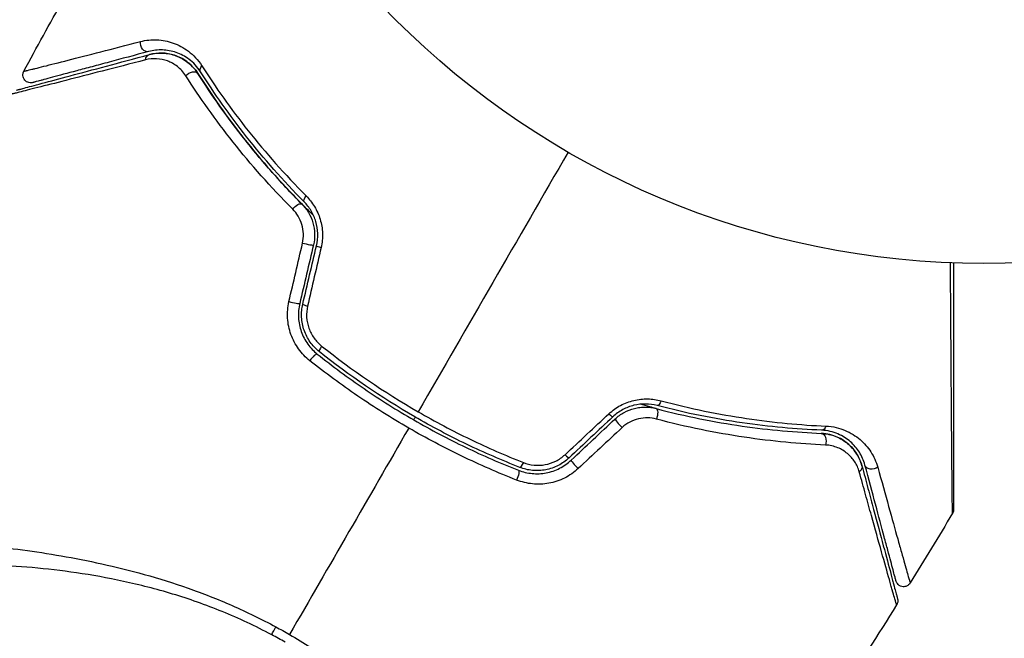
# Model space of a CAD drawing. Units: millimetres. Extents: x -3290 to 5712, y -5347 to 4543.
# Drawn here: x 3185 to 3247, y -77 to -37 of the extents above; entities that cross this region are included whole.
import ezdxf

# ---------------------------------------------------------------- set-up
doc = ezdxf.new("R2010")
doc.units = ezdxf.units.MM
doc.header["$LTSCALE"] = 20
doc.linetypes.add('HIDDEN', pattern=[9.525, 6.35, -3.175])
for name, color, linetype in [('2d', 230, 'Continuous'), ('EN16630-TrainingSpace', 20, 'HIDDEN'), ('EN16630-TrainingSpace_Hatch', 20, 'Continuous')]:
    doc.layers.add(name, color=color, linetype=linetype)

msp = doc.modelspace()

# ---------------------------------------------------------------- hatches: boundary and pattern name
at = {"layer": 'EN16630-TrainingSpace_Hatch'}
h = msp.add_hatch(dxfattribs=at)
h.set_pattern_fill('ANSI31', color=256, scale=100)
h.paths.add_polyline_path([(3068.823, 1287.608, 0.240315), (2252.739, 1293.631, 0.091763), (2075.993, 1337.02), (145.693, 1448.558, 0.185663), (-196.212, 1339.253, 0.206233), (-904.923, 1287.652, 1.224476), (-1365.6, -1381.579), (-1365.6, -2297.15, 0.414214), (-1115.6, -2547.15), (-715.269, -2547.15, 1.49599), (999.941, -3235.15), (1164.059, -3235.15, 1.026273), (3163.159, -3205), (3746, -3205, 0.414214), (4246, -2705, 0.414214), (3746, -2205), (3572.342, -2205, 0.146061), (3654.15, -1930.928), (3654.15, -1379.736, 1.169697)])
h.paths.add_polyline_path([(283.6, -266.322), (1755.85, -351.393), (1755.85, -1930.928, 0.128098), (1819.384, -2174.85), (283.6, -2174.85)], flags=16)
h.paths.add_polyline_path([(500, 2023.41, 1), (-500, 2023.41, 1)])
h.paths.add_polyline_path([(2664, 2023.41, 1), (1664, 2023.41, 1)])

# ---------------------------------------------------------------- linework, layer by layer
at = {"layer": '2d'}
msp.add_circle((3246, 0), 53, dxfattribs=at)
at = {"layer": '2d', "extrusion": (0, 0, -1)}
for centre, major_axis, ratio, start_param, end_param in [((3192.634, -39.004), (-0.129, 0.483), 0.77624, 3.141593, 5.23741), ((3192.945, -40.163), (-0.129, 0.483), 0.750634, -1.073065, 0), ((3195.483, -41.153), (0.422, 0.268), 0.647067, 4.231046, 6.283185), ((3196.496, -40.511), (0.422, 0.268), 0.626901, 3.141593, 4.239655), ((3203.032, -48.716), (0.355, 0.352), 0.365048, 3.141593, 4.422425), ((3202.179, -49.56), (0.355, 0.352), 0.37544, 4.416933, 6.283185), ((3225.295, -61.57), (0.127, 0.484), 0.365048, 1.86076, 3.141593), ((3224.99, -62.73), (0.127, 0.484), 0.37544, 0, 1.866252), ((3235.668, -63.127), (0.021, 0.5), 0.626901, 2.04353, 3.141593), ((3235.619, -64.326), (0.021, 0.5), 0.647067, 0, 2.05214), ((3216.599, -65.529), (0.182, 0.466), 0.213783, 1.822719, 3.141593), ((3238.905, -65.718), (0.483, 0.129), 0.77624, 1.045775, 3.141593), ((3216.162, -66.646), (0.182, 0.466), 0.219733, 0, 1.827195), ((3237.746, -66.028), (0.483, 0.129), 0.750634, 0, 1.073065), ((3201.37, -75.489), (1.414, 2.646), 0.044447, 4.227565, 4.433381)]:
    msp.add_ellipse(centre, major_axis=major_axis, ratio=ratio, start_param=start_param, end_param=end_param, dxfattribs=at)
at = {"layer": '2d'}
for centre, major_axis, ratio, start_param, end_param in [((3202.784, -51.705), (-0.487, 0.114), 0.084811, 1.143201, 3.141593), ((3203.952, -51.979), (-0.487, 0.114), 0.095637, 0, 1.180471), ((3201.909, -55.426), (-0.487, 0.114), 0.107057, 1.173425, 3.141593), ((3203.077, -55.701), (-0.487, 0.114), 0.117624, 0, 1.210531), ((3203.951, -58.226), (0.312, 0.391), 0.213783, 1.822719, 3.141593), ((3203.202, -59.164), (0.312, 0.391), 0.219733, 0, 1.827195), ((3222.009, -62.405), (-0.342, 0.364), 0.095637, 1.961122, 3.141593), ((3222.831, -63.279), (-0.342, 0.364), 0.084811, 0, 1.998392), ((3219.223, -65.023), (-0.342, 0.364), 0.117624, 1.931062, 3.141593), ((3220.045, -65.897), (-0.342, 0.364), 0.107057, 0, 1.968168)]:
    msp.add_ellipse(centre, major_axis=major_axis, ratio=ratio, start_param=start_param, end_param=end_param, dxfattribs=at)
for points in [[(3184.81, -40.745), (3185.632, -39.219), (3186.468, -37.7), (3187.317, -36.189)], [(3219.5, -45.899), (3216.295, -51.451), (3213.108, -56.971), (3209.944, -62.45)], [(3201.709, -55.43), (3201.997, -54.186), (3202.285, -52.941), (3202.573, -51.695)], [(3203.27, -51.819), (3202.978, -53.061), (3202.687, -54.301), (3202.396, -55.541)], [(3202.59, -55.586), (3202.882, -54.347), (3203.173, -53.107), (3203.465, -51.865)], [(3203.756, -51.979), (3203.468, -53.225), (3203.18, -54.47), (3202.893, -55.714)], [(3203.792, -58.259), (3205.725, -59.798), (3207.774, -61.197), (3209.944, -62.45)], [(3219.304, -65.189), (3220.237, -64.318), (3221.171, -63.446), (3222.107, -62.573)], [(3209.75, -62.787), (3209.717, -62.845), (3209.683, -62.902), (3209.65, -62.96)], [(3222.351, -62.769), (3221.422, -63.643), (3220.493, -64.515), (3219.566, -65.387)], [(3219.703, -65.533), (3220.63, -64.661), (3221.559, -63.788), (3222.488, -62.915)], [(3209.343, -63.491), (3206.795, -67.905), (3204.262, -72.292), (3201.747, -76.648)], [(3222.944, -63.456), (3222.009, -64.329), (3221.075, -65.201), (3220.142, -66.072)], [(3244.002, -68.916), (3243.117, -70.407), (3242.219, -71.89), (3241.309, -73.365)], [(3240.44, -74.765), (3239.246, -76.675), (3238.031, -78.571), (3236.795, -80.453)], [(3200.868, -76.158), (3201.163, -76.317), (3201.456, -76.48), (3201.747, -76.648)], [(3201.462, -77.142), (3201.32, -77.061), (3201.037, -76.9), (3200.751, -76.744), (3200.607, -76.667)]]:
    msp.add_open_spline(points, degree=3, dxfattribs=at)
for points, knots in [([(3184.81, -40.745), (3184.81, -40.745), (3184.814, -40.744), (3184.828, -40.74), (3184.838, -40.737), (3184.87, -40.729), (3184.892, -40.724), (3184.93, -40.714), (3184.938, -40.712), (3184.954, -40.708), (3184.96, -40.707), (3185.003, -40.698), (3185.065, -40.684), (3185.206, -40.649), (3185.262, -40.636), (3185.388, -40.605), (3185.459, -40.587), (3185.694, -40.528), (3185.879, -40.482), (3186.51, -40.322), (3187.031, -40.189), (3188.249, -39.878), (3188.946, -39.699), (3190.495, -39.3), (3191.34, -39.082), (3192.245, -38.848)], [0.03575528, 0.03575528, 0.03575528, 0.03575528, 0.03969316, 0.03969316, 0.04410351, 0.04410351, 0.04851386, 0.04851386, 0.04961645, 0.04961645, 0.05071904, 0.05071904, 0.05292421, 0.05292421, 0.0540268, 0.0540268, 0.05512939, 0.05512939, 0.05733456, 0.05733456, 0.06174491, 0.06174491, 0.06615527, 0.06615527, 0.07056562, 0.07056562, 0.07056562, 0.07056562]), ([(3192.245, -38.848), (3192.6, -38.757), (3192.948, -38.724), (3193.467, -38.748), (3193.64, -38.769), (3193.984, -38.836), (3194.156, -38.883), (3194.664, -39.064), (3194.992, -39.235), (3195.46, -39.592), (3195.612, -39.728), (3195.898, -40.035), (3196.032, -40.205), (3196.155, -40.397)], [0, 0, 0, 0, 0.001726559, 0.001726559, 0.002589839, 0.002589839, 0.003453118, 0.003453118, 0.005179677, 0.005179677, 0.006042957, 0.006042957, 0.006906237, 0.006906237, 0.006906237, 0.006906237]), ([(3192.764, -39.486), (3191.864, -39.728), (3191.025, -39.952), (3189.869, -40.262), (3189.502, -40.36), (3188.812, -40.545), (3188.487, -40.632), (3187.578, -40.876), (3187.059, -41.015), (3186.432, -41.183), (3186.249, -41.232), (3186.016, -41.295), (3185.945, -41.313), (3185.821, -41.347), (3185.766, -41.361), (3185.627, -41.399), (3185.567, -41.415), (3185.528, -41.425), (3185.522, -41.427), (3185.506, -41.431), (3185.498, -41.433), (3185.46, -41.443), (3185.439, -41.449), (3185.408, -41.457), (3185.397, -41.46), (3185.383, -41.464), (3185.379, -41.465), (3185.379, -41.465)], [0, 0, 0, 0, 0.00442564, 0.00442564, 0.00663846, 0.00663846, 0.00885128, 0.00885128, 0.01327693, 0.01327693, 0.01548975, 0.01548975, 0.01659616, 0.01659616, 0.01770257, 0.01770257, 0.01991539, 0.01991539, 0.0210218, 0.0210218, 0.02212821, 0.02212821, 0.02655385, 0.02655385, 0.03097949, 0.03097949, 0.03492314, 0.03492314, 0.03492314, 0.03492314]), ([(3196.074, -40.779), (3195.968, -40.611), (3195.852, -40.464), (3195.607, -40.202), (3195.477, -40.087), (3195.078, -39.787), (3194.801, -39.645), (3194.372, -39.498), (3194.227, -39.46), (3193.938, -39.407), (3193.792, -39.391), (3193.356, -39.376), (3193.063, -39.406), (3192.764, -39.486)], [0, 0, 0, 0, 0.000810209, 0.000810209, 0.001620418, 0.001620418, 0.003240837, 0.003240837, 0.004051046, 0.004051046, 0.004861255, 0.004861255, 0.006481673, 0.006481673, 0.006481673, 0.006481673]), ([(3192.564, -40.017), (3191.574, -40.273), (3190.654, -40.511), (3188.959, -40.948), (3188.186, -41.147), (3186.805, -41.501), (3186.199, -41.656), (3185.441, -41.848), (3185.217, -41.905), (3184.833, -42.002), (3184.671, -42.042), (3184.414, -42.105), (3184.319, -42.129), (3184.228, -42.15), (3184.206, -42.154), (3184.182, -42.159), (3184.175, -42.161), (3184.131, -42.173), (3184.103, -42.18), (3184.065, -42.189), (3184.053, -42.192), (3184.037, -42.196), (3184.032, -42.198), (3184.032, -42.198)], [0, 0, 0, 0, 0.00458375, 0.00458375, 0.0091675, 0.0091675, 0.01375124, 0.01375124, 0.01604312, 0.01604312, 0.01833499, 0.01833499, 0.02062686, 0.02062686, 0.0217728, 0.0217728, 0.02291874, 0.02291874, 0.02750249, 0.02750249, 0.03208623, 0.03208623, 0.03605725, 0.03605725, 0.03605725, 0.03605725]), ([(3184.344, -41.95), (3184.344, -41.95), (3184.348, -41.948), (3184.364, -41.944), (3184.376, -41.941), (3184.414, -41.931), (3184.441, -41.924), (3184.485, -41.912), (3184.492, -41.91), (3184.514, -41.904), (3184.534, -41.899), (3184.621, -41.875), (3184.714, -41.85), (3184.967, -41.783), (3185.126, -41.74), (3185.506, -41.638), (3185.729, -41.579), (3186.481, -41.377), (3187.085, -41.215), (3188.458, -40.847), (3189.228, -40.641), (3190.914, -40.189), (3191.831, -39.943), (3192.815, -39.68)], [0.03687716, 0.03687716, 0.03687716, 0.03687716, 0.04076651, 0.04076651, 0.04529612, 0.04529612, 0.04982573, 0.04982573, 0.05095814, 0.05095814, 0.05209054, 0.05209054, 0.05435535, 0.05435535, 0.05662015, 0.05662015, 0.05888496, 0.05888496, 0.06341457, 0.06341457, 0.06794418, 0.06794418, 0.0724738, 0.0724738, 0.0724738, 0.0724738]), ([(3195.134, -41.035), (3194.978, -40.791), (3194.794, -40.598), (3194.393, -40.286), (3194.18, -40.171), (3193.739, -40.008), (3193.509, -39.96), (3193.042, -39.934), (3192.806, -39.955), (3192.564, -40.017)], [0, 0, 0, 0, 0.00112788, 0.00112788, 0.002255761, 0.002255761, 0.003383641, 0.003383641, 0.004511522, 0.004511522, 0.004511522, 0.004511522]), ([(3192.815, -39.68), (3193.106, -39.602), (3193.392, -39.574), (3193.817, -39.594), (3193.959, -39.612), (3194.236, -39.668), (3194.372, -39.707), (3194.771, -39.854), (3195.028, -39.993), (3195.508, -40.369), (3195.724, -40.599), (3195.905, -40.886)], [0, 0, 0, 0, 0.001221021, 0.001221021, 0.001831532, 0.001831532, 0.002442042, 0.002442042, 0.003663063, 0.003663063, 0.004884084, 0.004884084, 0.004884084, 0.004884084]), ([(3195.905, -40.886), (3195.8, -40.72), (3195.686, -40.578), (3195.448, -40.328), (3195.322, -40.219), (3194.939, -39.938), (3194.677, -39.81), (3194.148, -39.637), (3193.879, -39.592), (3193.346, -39.578), (3193.082, -39.608), (3192.815, -39.68)], [0, 0, 0, 0, 0.000793414, 0.000793414, 0.001586828, 0.001586828, 0.003173655, 0.003173655, 0.004760483, 0.004760483, 0.00634731, 0.00634731, 0.00634731, 0.00634731]), ([(3185.379, -41.465), (3185.352, -41.472), (3185.323, -41.478), (3185.267, -41.483), (3185.24, -41.483), (3185.159, -41.477), (3185.107, -41.464), (3185.009, -41.424), (3184.963, -41.395), (3184.884, -41.327), (3184.849, -41.285), (3184.794, -41.195), (3184.774, -41.145), (3184.751, -41.042), (3184.747, -40.988), (3184.758, -40.869), (3184.778, -40.803), (3184.81, -40.745)], [0, 0, 0, 0, 0.0085509, 0.0085509, 0.0168583, 0.0168583, 0.0326746, 0.0326746, 0.048491, 0.048491, 0.0643073, 0.0643073, 0.0801236, 0.0801236, 0.09594, 0.09594, 0.1158548, 0.1158548, 0.1158548, 0.1158548]), ([(3202.676, -49.068), (3201.318, -47.695), (3200.103, -46.308), (3197.914, -43.534), (3196.941, -42.146), (3196.074, -40.779)], [0, 0, 0, 0, 0.0061147, 0.0061147, 0.01222939, 0.01222939, 0.01222939, 0.01222939]), ([(3196.155, -40.397), (3197.028, -41.763), (3198.009, -43.151), (3200.214, -45.927), (3201.438, -47.316), (3202.807, -48.693)], [0, 0, 0, 0, 0.00615511, 0.00615511, 0.01231023, 0.01231023, 0.01231023, 0.01231023]), ([(3201.949, -49.535), (3200.536, -48.115), (3199.278, -46.685), (3197.02, -43.839), (3196.019, -42.421), (3195.134, -41.035)], [0, 0, 0, 0, 0.00637549, 0.00637549, 0.01275098, 0.01275098, 0.01275098, 0.01275098]), ([(3203.279, -49.945), (3203.129, -49.8), (3202.981, -49.655), (3202.11, -48.79), (3201.416, -48.056), (3200.115, -46.596), (3199.504, -45.867), (3198.354, -44.417), (3197.815, -43.696), (3196.807, -42.272), (3196.337, -41.567), (3195.905, -40.886)], [0.03841577, 0.03841577, 0.03841577, 0.03841577, 0.03907858, 0.03907858, 0.0423315, 0.0423315, 0.04558442, 0.04558442, 0.04883735, 0.04883735, 0.05209027, 0.05209027, 0.05209027, 0.05209027]), ([(3195.905, -40.886), (3196.764, -42.242), (3197.736, -43.628), (3199.932, -46.415), (3201.156, -47.816), (3202.534, -49.209)], [0, 0, 0, 0, 0.00623929, 0.00623929, 0.01247858, 0.01247858, 0.01247858, 0.01247858]), ([(3202.807, -48.693), (3203.008, -48.894), (3203.185, -49.12), (3203.412, -49.496), (3203.481, -49.628), (3203.602, -49.9), (3203.653, -50.039), (3203.782, -50.467), (3203.833, -50.772), (3203.854, -51.377), (3203.825, -51.681), (3203.756, -51.979)], [0, 0, 0, 0, 0.000906856, 0.000906856, 0.001360284, 0.001360284, 0.001813712, 0.001813712, 0.002720568, 0.002720568, 0.003627424, 0.003627424, 0.003627424, 0.003627424]), ([(3202.573, -51.695), (3202.618, -51.499), (3202.637, -51.301), (3202.623, -50.901), (3202.59, -50.703), (3202.477, -50.326), (3202.396, -50.145), (3202.199, -49.818), (3202.081, -49.668), (3201.949, -49.535)], [0, 0, 0, 0, 0.000596874, 0.000596874, 0.001193747, 0.001193747, 0.001790621, 0.001790621, 0.002387495, 0.002387495, 0.002387495, 0.002387495]), ([(3202.534, -49.209), (3202.695, -49.371), (3202.838, -49.556), (3203.074, -49.956), (3203.169, -50.175), (3203.3, -50.63), (3203.338, -50.868), (3203.35, -51.347), (3203.325, -51.585), (3203.27, -51.819)], [0, 0, 0, 0, 0.000723096, 0.000723096, 0.001446192, 0.001446192, 0.002169288, 0.002169288, 0.002892384, 0.002892384, 0.002892384, 0.002892384]), ([(3203.465, -51.865), (3203.525, -51.611), (3203.551, -51.351), (3203.536, -50.834), (3203.494, -50.573), (3203.386, -50.207), (3203.342, -50.088), (3203.241, -49.858), (3203.183, -49.745), (3202.992, -49.427), (3202.844, -49.237), (3202.676, -49.068)], [0, 0, 0, 0, 0.000786752, 0.000786752, 0.001573503, 0.001573503, 0.001966879, 0.001966879, 0.002360255, 0.002360255, 0.003147007, 0.003147007, 0.003147007, 0.003147007]), ([(3244.001, -68.916), (3244.002, -68.916), (3244.001, -68.909), (3244.001, -68.884), (3244.001, -68.865), (3244.001, -68.816), (3244.001, -68.796), (3244, -68.76), (3244, -68.747), (3244, -68.726), (3244, -68.72), (3243.999, -68.695), (3243.998, -68.676), (3243.996, -68.605), (3243.995, -68.535), (3243.993, -68.357), (3243.991, -68.249), (3243.986, -67.875), (3243.983, -67.557), (3243.976, -66.809), (3243.972, -66.378), (3243.965, -65.659), (3243.963, -65.406), (3243.959, -64.884), (3243.956, -64.614), (3243.945, -63.221), (3243.935, -61.974), (3243.921, -59.956), (3243.915, -59.259), (3243.905, -57.817), (3243.9, -57.073), (3243.887, -55.227), (3243.879, -54.108), (3243.871, -52.957)], [0.04894221, 0.04894221, 0.04894221, 0.04894221, 0.05400595, 0.05400595, 0.06000661, 0.06000661, 0.06300694, 0.06300694, 0.0645071, 0.0645071, 0.06525719, 0.06525719, 0.06600727, 0.06600727, 0.06750743, 0.06750743, 0.0690076, 0.0690076, 0.07200793, 0.07200793, 0.07500826, 0.07500826, 0.07650842, 0.07650842, 0.07800859, 0.07800859, 0.08400925, 0.08400925, 0.08700958, 0.08700958, 0.09000991, 0.09000991, 0.0942987, 0.0942987, 0.0942987, 0.0942987]), ([(3244.071, -52.965), (3244.071, -54.027), (3244.071, -55.062), (3244.071, -56.827), (3244.071, -57.569), (3244.071, -59.008), (3244.071, -59.705), (3244.071, -61.721), (3244.071, -62.967), (3244.071, -64.361), (3244.071, -64.632), (3244.071, -65.155), (3244.071, -65.408), (3244.071, -66.128), (3244.071, -66.559), (3244.071, -67.308), (3244.071, -67.627), (3244.071, -68.001), (3244.071, -68.109), (3244.071, -68.285), (3244.071, -68.355), (3244.071, -68.424), (3244.071, -68.442), (3244.071, -68.466), (3244.071, -68.471), (3244.071, -68.492), (3244.071, -68.505), (3244.071, -68.542), (3244.071, -68.561), (3244.071, -68.61), (3244.071, -68.629), (3244.071, -68.654), (3244.071, -68.661), (3244.071, -68.661)], [0.00199215, 0.00199215, 0.00199215, 0.00199215, 0.00593492, 0.00593492, 0.00890238, 0.00890238, 0.01186983, 0.01186983, 0.01780475, 0.01780475, 0.01928848, 0.01928848, 0.02077221, 0.02077221, 0.02373967, 0.02373967, 0.02670713, 0.02670713, 0.02819086, 0.02819086, 0.02967459, 0.02967459, 0.03041645, 0.03041645, 0.03115832, 0.03115832, 0.03264205, 0.03264205, 0.0356095, 0.0356095, 0.04154442, 0.04154442, 0.04655541, 0.04655541, 0.04655541, 0.04655541]), ([(3203.04, -59.196), (3202.767, -58.979), (3202.529, -58.73), (3202.223, -58.305), (3202.129, -58.155), (3201.966, -57.845), (3201.895, -57.686), (3201.776, -57.356), (3201.728, -57.185), (3201.656, -56.837), (3201.633, -56.662), (3201.6, -56.135), (3201.629, -55.776), (3201.709, -55.43)], [0, 0, 0, 0, 0.001056817, 0.001056817, 0.001585225, 0.001585225, 0.002113634, 0.002113634, 0.002642042, 0.002642042, 0.00317045, 0.00317045, 0.004227267, 0.004227267, 0.004227267, 0.004227267]), ([(3202.396, -55.541), (3202.326, -55.837), (3202.299, -56.145), (3202.332, -56.749), (3202.393, -57.053), (3202.543, -57.478), (3202.602, -57.615), (3202.74, -57.881), (3202.819, -58.01), (3203.079, -58.374), (3203.282, -58.588), (3203.514, -58.773)], [0, 0, 0, 0, 0.000919101, 0.000919101, 0.001838201, 0.001838201, 0.002297751, 0.002297751, 0.002757302, 0.002757302, 0.003676402, 0.003676402, 0.003676402, 0.003676402]), ([(3203.639, -58.617), (3203.419, -58.441), (3203.224, -58.234), (3202.981, -57.892), (3202.909, -57.772), (3202.78, -57.522), (3202.723, -57.39), (3202.631, -57.124), (3202.594, -56.988), (3202.54, -56.711), (3202.522, -56.569), (3202.5, -56.143), (3202.525, -55.863), (3202.59, -55.586)], [0, 0, 0, 0, 0.000853481, 0.000853481, 0.001280221, 0.001280221, 0.001706962, 0.001706962, 0.002133702, 0.002133702, 0.002560443, 0.002560443, 0.003413923, 0.003413923, 0.003413923, 0.003413923]), ([(3202.893, -55.714), (3202.839, -55.947), (3202.819, -56.184), (3202.848, -56.662), (3202.896, -56.897), (3203.017, -57.233), (3203.065, -57.344), (3203.176, -57.553), (3203.238, -57.653), (3203.443, -57.94), (3203.608, -58.112), (3203.792, -58.259)], [0, 0, 0, 0, 0.000712691, 0.000712691, 0.001425382, 0.001425382, 0.001781728, 0.001781728, 0.002138073, 0.002138073, 0.002850764, 0.002850764, 0.002850764, 0.002850764]), ([(3203.514, -58.773), (3204.473, -59.539), (3205.467, -60.274), (3207.525, -61.679), (3208.594, -62.351), (3210.754, -63.597), (3211.851, -64.175), (3214.074, -65.243), (3215.202, -65.733), (3216.344, -66.181)], [0, 0, 0, 0, 0.00375982, 0.00375982, 0.00751965, 0.00751965, 0.01127947, 0.01127947, 0.01503929, 0.01503929, 0.01503929, 0.01503929]), ([(3216.417, -65.994), (3215.277, -65.548), (3214.147, -65.057), (3212.469, -64.25), (3211.912, -63.968), (3210.808, -63.385), (3210.263, -63.083), (3207.579, -61.532), (3205.551, -60.144), (3203.639, -58.617)], [0, 0, 0, 0, 0.00374303, 0.00374303, 0.00561455, 0.00561455, 0.00748606, 0.00748606, 0.01497212, 0.01497212, 0.01497212, 0.01497212]), ([(3209.343, -63.491), (3208.239, -62.853), (3207.145, -62.166), (3205.039, -60.73), (3204.022, -59.979), (3203.04, -59.196)], [0.007671513, 0.007671513, 0.007671513, 0.007671513, 0.01147923, 0.01147923, 0.015286947, 0.015286947, 0.015286947, 0.015286947]), ([(3222.107, -62.573), (3222.33, -62.365), (3222.575, -62.19), (3222.978, -61.976), (3223.118, -61.912), (3223.4, -61.806), (3223.544, -61.762), (3223.835, -61.693), (3223.983, -61.668), (3224.28, -61.636), (3224.427, -61.63), (3224.864, -61.638), (3225.152, -61.679), (3225.427, -61.752)], [0, 0, 0, 0, 0.000905823, 0.000905823, 0.001358734, 0.001358734, 0.001811646, 0.001811646, 0.002264557, 0.002264557, 0.002717468, 0.002717468, 0.003623291, 0.003623291, 0.003623291, 0.003623291]), ([(3225.168, -62.053), (3224.937, -61.993), (3224.695, -61.959), (3224.203, -61.952), (3223.947, -61.979), (3223.576, -62.069), (3223.453, -62.107), (3223.213, -62.199), (3223.093, -62.254), (3222.75, -62.44), (3222.541, -62.591), (3222.351, -62.769)], [0, 0, 0, 0, 0.000784153, 0.000784153, 0.001568305, 0.001568305, 0.001960381, 0.001960381, 0.002352458, 0.002352458, 0.00313661, 0.00313661, 0.00313661, 0.00313661]), ([(3225.117, -62.247), (3224.981, -62.211), (3224.846, -62.175), (3224.509, -62.083), (3224.308, -62.027), (3224.107, -61.97)], [0.01258207, 0.01258207, 0.01258207, 0.01258207, 0.013033445, 0.013033445, 0.013701326, 0.013701326, 0.013701326, 0.013701326]), ([(3235.648, -63.626), (3234.03, -63.56), (3232.341, -63.41), (3228.844, -62.902), (3227.036, -62.544), (3225.168, -62.053)], [0, 0, 0, 0, 0.0061147, 0.0061147, 0.01222939, 0.01222939, 0.01222939, 0.01222939]), ([(3225.427, -61.752), (3227.304, -62.25), (3229.119, -62.615), (3232.626, -63.137), (3234.318, -63.293), (3235.938, -63.366)], [0, 0, 0, 0, 0.00615511, 0.00615511, 0.01231023, 0.01231023, 0.01231023, 0.01231023]), ([(3209.944, -62.45), (3210.483, -62.761), (3211.029, -63.063), (3212.136, -63.648), (3212.695, -63.93), (3214.377, -64.74), (3215.508, -65.234), (3216.65, -65.683)], [0.007483846, 0.007483846, 0.007483846, 0.007483846, 0.009340944, 0.009340944, 0.011198043, 0.011198043, 0.014912239, 0.014912239, 0.014912239, 0.014912239]), ([(3222.488, -62.915), (3222.664, -62.749), (3222.86, -62.608), (3223.279, -62.38), (3223.506, -62.293), (3223.85, -62.208), (3223.966, -62.187), (3224.2, -62.16), (3224.318, -62.154), (3224.668, -62.157), (3224.895, -62.188), (3225.117, -62.247)], [0, 0, 0, 0, 0.000725564, 0.000725564, 0.001451129, 0.001451129, 0.001813911, 0.001813911, 0.002176693, 0.002176693, 0.002902258, 0.002902258, 0.002902258, 0.002902258]), ([(3225.117, -62.247), (3227.012, -62.744), (3228.837, -63.104), (3232.349, -63.612), (3234.036, -63.76), (3235.639, -63.826)], [0, 0, 0, 0, 0.00623929, 0.00623929, 0.01247858, 0.01247858, 0.01247858, 0.01247858]), ([(3225.127, -62.917), (3224.946, -62.869), (3224.76, -62.842), (3224.376, -62.835), (3224.18, -62.855), (3223.798, -62.944), (3223.608, -63.015), (3223.256, -63.202), (3223.092, -63.319), (3222.944, -63.456)], [0, 0, 0, 0, 0.000597748, 0.000597748, 0.001195497, 0.001195497, 0.001793245, 0.001793245, 0.002390993, 0.002390993, 0.002390993, 0.002390993]), ([(3235.896, -64.569), (3234.252, -64.495), (3232.525, -64.337), (3228.931, -63.805), (3227.064, -63.431), (3225.127, -62.917)], [0, 0, 0, 0, 0.00637549, 0.00637549, 0.01275098, 0.01275098, 0.01275098, 0.01275098]), ([(3235.938, -63.366), (3236.393, -63.386), (3236.796, -63.487), (3237.523, -63.791), (3237.837, -63.989), (3238.245, -64.336), (3238.37, -64.46), (3238.602, -64.725), (3238.707, -64.866), (3238.99, -65.306), (3239.136, -65.625), (3239.234, -65.977)], [0, 0, 0, 0, 0.001734759, 0.001734759, 0.003469518, 0.003469518, 0.004336898, 0.004336898, 0.005204278, 0.005204278, 0.006939037, 0.006939037, 0.006939037, 0.006939037]), ([(3216.215, -66.803), (3215.037, -66.34), (3213.876, -65.833), (3211.585, -64.73), (3210.456, -64.133), (3209.343, -63.491)], [0, 0, 0, 0, 0.003835757, 0.003835757, 0.007671513, 0.007671513, 0.007671513, 0.007671513]), ([(3238.229, -65.899), (3238.157, -65.632), (3238.051, -65.389), (3237.775, -64.938), (3237.605, -64.73), (3237.293, -64.449), (3237.179, -64.361), (3236.932, -64.199), (3236.8, -64.126), (3236.511, -63.999), (3236.356, -63.945), (3236.018, -63.862), (3235.836, -63.834), (3235.639, -63.826)], [0, 0, 0, 0, 0.001574347, 0.001574347, 0.003148693, 0.003148693, 0.003935866, 0.003935866, 0.00472304, 0.00472304, 0.005510213, 0.005510213, 0.006297386, 0.006297386, 0.006297386, 0.006297386]), ([(3235.639, -63.826), (3235.808, -63.833), (3235.97, -63.855), (3236.282, -63.924), (3236.431, -63.97), (3236.851, -64.14), (3237.099, -64.291), (3237.429, -64.567), (3237.532, -64.667), (3237.72, -64.88), (3237.804, -64.993), (3238.032, -65.348), (3238.151, -65.608), (3238.229, -65.899)], [0, 0, 0, 0, 0.000615532, 0.000615532, 0.001231063, 0.001231063, 0.002462127, 0.002462127, 0.003077658, 0.003077658, 0.00369319, 0.00369319, 0.004924253, 0.004924253, 0.004924253, 0.004924253]), ([(3238.422, -65.847), (3238.342, -65.548), (3238.222, -65.279), (3237.911, -64.782), (3237.718, -64.556), (3237.265, -64.162), (3237.003, -63.992), (3236.388, -63.731), (3236.044, -63.643), (3235.648, -63.626)], [0, 0, 0, 0, 0.001613359, 0.001613359, 0.003226717, 0.003226717, 0.004840076, 0.004840076, 0.006453435, 0.006453435, 0.006453435, 0.006453435]), ([(3238.062, -66.285), (3237.995, -66.044), (3237.895, -65.83), (3237.64, -65.44), (3237.483, -65.264), (3237.121, -64.963), (3236.916, -64.837), (3236.449, -64.646), (3236.186, -64.582), (3235.896, -64.569)], [0, 0, 0, 0, 0.001123405, 0.001123405, 0.002246811, 0.002246811, 0.003370216, 0.003370216, 0.004493621, 0.004493621, 0.004493621, 0.004493621]), ([(3216.65, -65.683), (3216.869, -65.769), (3217.096, -65.824), (3217.449, -65.86), (3217.569, -65.863), (3217.805, -65.854), (3217.922, -65.842), (3218.272, -65.779), (3218.504, -65.702), (3218.929, -65.49), (3219.129, -65.352), (3219.304, -65.189)], [0, 0, 0, 0, 0.0007132, 0.0007132, 0.0010698, 0.0010698, 0.0014264, 0.0014264, 0.0021396, 0.0021396, 0.0028528, 0.0028528, 0.0028528, 0.0028528]), ([(3216.344, -66.181), (3216.62, -66.289), (3216.913, -66.359), (3217.357, -66.401), (3217.505, -66.404), (3217.805, -66.391), (3217.956, -66.373), (3218.253, -66.317), (3218.398, -66.279), (3218.685, -66.182), (3218.826, -66.122), (3219.234, -65.915), (3219.481, -65.741), (3219.703, -65.533)], [0, 0, 0, 0, 0.000915866, 0.000915866, 0.001373799, 0.001373799, 0.001831733, 0.001831733, 0.002289666, 0.002289666, 0.002747599, 0.002747599, 0.003663465, 0.003663465, 0.003663465, 0.003663465]), ([(3219.566, -65.387), (3219.358, -65.582), (3219.123, -65.747), (3218.746, -65.939), (3218.616, -65.994), (3218.347, -66.086), (3218.209, -66.122), (3217.932, -66.175), (3217.793, -66.191), (3217.512, -66.204), (3217.37, -66.201), (3216.95, -66.161), (3216.679, -66.097), (3216.417, -65.994)], [0, 0, 0, 0, 0.000855596, 0.000855596, 0.001283394, 0.001283394, 0.001711192, 0.001711192, 0.00213899, 0.00213899, 0.002566788, 0.002566788, 0.003422384, 0.003422384, 0.003422384, 0.003422384]), ([(3240.401, -73.232), (3240.401, -73.232), (3240.4, -73.228), (3240.396, -73.214), (3240.393, -73.203), (3240.385, -73.172), (3240.379, -73.15), (3240.369, -73.113), (3240.367, -73.105), (3240.362, -73.088), (3240.361, -73.083), (3240.35, -73.042), (3240.334, -72.982), (3240.26, -72.706), (3240.177, -72.398), (3240.009, -71.771), (3239.945, -71.533), (3239.805, -71.009), (3239.729, -70.724), (3239.483, -69.808), (3239.297, -69.114), (3238.888, -67.585), (3238.664, -66.749), (3238.422, -65.847)], [0.03558387, 0.03558387, 0.03558387, 0.03558387, 0.03944311, 0.03944311, 0.04382568, 0.04382568, 0.04820825, 0.04820825, 0.04930389, 0.04930389, 0.05039953, 0.05039953, 0.05259082, 0.05259082, 0.05697338, 0.05697338, 0.05916467, 0.05916467, 0.06135595, 0.06135595, 0.06573852, 0.06573852, 0.07012109, 0.07012109, 0.07012109, 0.07012109]), ([(3220.142, -66.072), (3219.882, -66.314), (3219.593, -66.515), (3219.116, -66.753), (3218.951, -66.821), (3218.617, -66.932), (3218.447, -66.975), (3218.1, -67.038), (3217.923, -67.057), (3217.574, -67.071), (3217.4, -67.065), (3216.881, -67.013), (3216.539, -66.93), (3216.215, -66.803)], [0, 0, 0, 0, 0.001055909, 0.001055909, 0.001583863, 0.001583863, 0.002111817, 0.002111817, 0.002639772, 0.002639772, 0.003167726, 0.003167726, 0.004223634, 0.004223634, 0.004223634, 0.004223634]), ([(3240.44, -74.765), (3240.44, -74.765), (3240.439, -74.76), (3240.434, -74.745), (3240.431, -74.733), (3240.42, -74.696), (3240.413, -74.669), (3240.401, -74.626), (3240.399, -74.617), (3240.392, -74.598), (3240.386, -74.579), (3240.361, -74.497), (3240.334, -74.407), (3240.262, -74.159), (3240.217, -74.002), (3240.136, -73.717), (3240.107, -73.614), (3240.045, -73.394), (3240.012, -73.277), (3239.838, -72.659), (3239.67, -72.061), (3239.286, -70.689), (3239.07, -69.915), (3238.714, -68.634), (3238.59, -68.186), (3238.332, -67.26), (3238.199, -66.78), (3238.062, -66.285)], [0.03731319, 0.03731319, 0.03731319, 0.03731319, 0.04127808, 0.04127808, 0.04586454, 0.04586454, 0.05045099, 0.05045099, 0.0515976, 0.0515976, 0.05274422, 0.05274422, 0.05503744, 0.05503744, 0.05733067, 0.05733067, 0.05847728, 0.05847728, 0.0596239, 0.0596239, 0.06421035, 0.06421035, 0.0687968, 0.0687968, 0.07109003, 0.07109003, 0.07338326, 0.07338326, 0.07338326, 0.07338326]), ([(3238.229, -65.899), (3238.361, -66.393), (3238.49, -66.872), (3238.737, -67.797), (3238.857, -68.244), (3239.2, -69.525), (3239.408, -70.3), (3239.776, -71.673), (3239.936, -72.272), (3240.102, -72.89), (3240.133, -73.007), (3240.192, -73.227), (3240.22, -73.33), (3240.296, -73.615), (3240.338, -73.772), (3240.404, -74.018), (3240.428, -74.107), (3240.45, -74.187), (3240.454, -74.205), (3240.459, -74.223), (3240.462, -74.232), (3240.473, -74.275), (3240.48, -74.302), (3240.49, -74.339), (3240.493, -74.351), (3240.497, -74.366), (3240.499, -74.37), (3240.499, -74.37)], [0, 0, 0, 0, 0.00232139, 0.00232139, 0.00464279, 0.00464279, 0.00928557, 0.00928557, 0.01392836, 0.01392836, 0.01508906, 0.01508906, 0.01624975, 0.01624975, 0.01857115, 0.01857115, 0.02089254, 0.02089254, 0.02205324, 0.02205324, 0.02321393, 0.02321393, 0.02785672, 0.02785672, 0.03249951, 0.03249951, 0.03650692, 0.03650692, 0.03650692, 0.03650692]), ([(3239.234, -65.977), (3239.484, -66.88), (3239.717, -67.716), (3240.143, -69.244), (3240.336, -69.936), (3240.592, -70.851), (3240.672, -71.136), (3240.819, -71.659), (3240.886, -71.897), (3241.064, -72.524), (3241.152, -72.833), (3241.234, -73.111), (3241.253, -73.172), (3241.267, -73.215), (3241.269, -73.221), (3241.273, -73.237), (3241.275, -73.245), (3241.286, -73.283), (3241.292, -73.305), (3241.301, -73.336), (3241.304, -73.347), (3241.308, -73.361), (3241.309, -73.365), (3241.309, -73.365)], [0, 0, 0, 0, 0.00442189, 0.00442189, 0.00884378, 0.00884378, 0.01105473, 0.01105473, 0.01326567, 0.01326567, 0.01768756, 0.01768756, 0.01989851, 0.01989851, 0.02100398, 0.02100398, 0.02210946, 0.02210946, 0.02653135, 0.02653135, 0.03095324, 0.03095324, 0.03487156, 0.03487156, 0.03487156, 0.03487156]), ([(3244.071, -68.661), (3244.071, -68.681), (3244.07, -68.702), (3244.065, -68.743), (3244.061, -68.763), (3244.045, -68.829), (3244.026, -68.874), (3244.002, -68.916)], [0, 0, 0, 0, 0.00623098, 0.00623098, 0.01236613, 0.01236613, 0.0267126, 0.0267126, 0.0267126, 0.0267126]), ([(3170.576, -71.187), (3170.595, -71.145), (3170.626, -71.106), (3170.716, -71.031), (3170.774, -70.995), (3170.916, -70.929), (3170.999, -70.898), (3171.19, -70.842), (3171.298, -70.816), (3171.893, -70.697), (3172.554, -70.635), (3173.804, -70.585), (3174.265, -70.575), (3175.27, -70.571), (3175.809, -70.577), (3177.524, -70.62), (3178.8, -70.679), (3180.552, -70.812), (3180.91, -70.841), (3181.642, -70.906), (3182.017, -70.941), (3183.155, -71.058), (3183.935, -71.148), (3185.535, -71.365), (3186.356, -71.49), (3188.037, -71.783), (3188.898, -71.95), (3190.661, -72.339), (3191.564, -72.563), (3193.414, -73.08), (3194.344, -73.368), (3196.209, -74.023), (3197.144, -74.39), (3198.55, -75.007), (3199.02, -75.224), (3199.95, -75.675), (3200.411, -75.911), (3200.868, -76.158)], [-0.00000006, -0.00000006, -0.00000006, -0.00000006, 0.00155509, 0.00155509, 0.00311024, 0.00311024, 0.00466539, 0.00466539, 0.00622054, 0.00622054, 0.01244115, 0.01244115, 0.01555145, 0.01555145, 0.01866175, 0.01866175, 0.02488235, 0.02488235, 0.0264375, 0.0264375, 0.02799265, 0.02799265, 0.03110295, 0.03110295, 0.03421326, 0.03421326, 0.03732356, 0.03732356, 0.04043386, 0.04043386, 0.04354416, 0.04354416, 0.04665446, 0.04665446, 0.04820961, 0.04820961, 0.04976476, 0.04976476, 0.04976476, 0.04976476]), ([(3200.607, -76.667), (3200.092, -76.391), (3199.571, -76.131), (3198.518, -75.639), (3197.986, -75.406), (3196.399, -74.756), (3195.344, -74.386), (3193.768, -73.911), (3193.243, -73.765), (3192.197, -73.497), (3191.675, -73.373), (3190.137, -73.04), (3189.142, -72.864), (3186.236, -72.437), (3184.406, -72.286), (3182.254, -72.202), (3181.829, -72.19), (3181, -72.176), (3180.596, -72.173), (3179.415, -72.177), (3178.669, -72.198), (3177.26, -72.263), (3176.596, -72.309), (3175.667, -72.392), (3175.368, -72.423), (3174.793, -72.488), (3174.517, -72.523), (3173.21, -72.706), (3172.382, -72.877), (3171.479, -73.158), (3171.234, -73.256), (3170.957, -73.41), (3170.881, -73.463), (3170.758, -73.566), (3170.711, -73.614), (3170.653, -73.721), (3170.63, -73.759), (3170.594, -73.826), (3170.58, -73.856), (3170.552, -73.922), (3170.545, -73.946), (3170.549, -73.954)], [0.00108513, 0.00108513, 0.00108513, 0.00108513, 0.00283845, 0.00283845, 0.00459176, 0.00459176, 0.0080984, 0.0080984, 0.00985172, 0.00985172, 0.01160504, 0.01160504, 0.01511167, 0.01511167, 0.02212494, 0.02212494, 0.02387826, 0.02387826, 0.02563158, 0.02563158, 0.02913822, 0.02913822, 0.03264485, 0.03264485, 0.03439817, 0.03439817, 0.03615149, 0.03615149, 0.04316476, 0.04316476, 0.0466714, 0.0466714, 0.04842471, 0.04842471, 0.05017803, 0.05017803, 0.05193135, 0.05193135, 0.05368467, 0.05368467, 0.05673284, 0.05673284, 0.05673284, 0.05673284]), ([(3241.309, -73.365), (3241.281, -73.411), (3241.245, -73.452), (3241.175, -73.511), (3241.143, -73.531), (3241.06, -73.573), (3241.007, -73.59), (3240.92, -73.602), (3240.886, -73.603), (3240.798, -73.598), (3240.743, -73.585), (3240.662, -73.552), (3240.633, -73.536), (3240.56, -73.487), (3240.519, -73.449), (3240.466, -73.379), (3240.448, -73.351), (3240.42, -73.293), (3240.409, -73.262), (3240.401, -73.232)], [0, 0, 0, 0, 0.0160982, 0.0160982, 0.0273872, 0.0273872, 0.0437918, 0.0437918, 0.0537994, 0.0537994, 0.0702343, 0.0702343, 0.0801047, 0.0801047, 0.0965426, 0.0965426, 0.1063997, 0.1063997, 0.11596, 0.11596, 0.11596, 0.11596]), ([(3240.499, -74.37), (3240.503, -74.388), (3240.507, -74.405), (3240.512, -74.441), (3240.514, -74.458), (3240.517, -74.51), (3240.515, -74.545), (3240.499, -74.644), (3240.475, -74.708), (3240.44, -74.765)], [0, 0, 0, 0, 0.00538742, 0.00538742, 0.01071259, 0.01071259, 0.02094238, 0.02094238, 0.04085719, 0.04085719, 0.04085719, 0.04085719]), ([(3201.747, -76.648), (3202.669, -77.181), (3203.553, -77.75), (3205.253, -78.939), (3206.072, -79.559), (3207.647, -80.85), (3208.406, -81.526), (3209.832, -82.877), (3210.506, -83.557), (3211.787, -84.919), (3212.394, -85.602), (3213.552, -86.962), (3214.105, -87.641), (3215.663, -89.626), (3216.576, -90.892), (3217.808, -92.679), (3218.194, -93.257), (3218.919, -94.371), (3219.259, -94.909), (3220.193, -96.427), (3220.705, -97.319), (3221.312, -98.463), (3221.487, -98.811), (3221.776, -99.44), (3221.892, -99.722), (3222.057, -100.201), (3222.106, -100.4), (3222.129, -100.639), (3222.128, -100.709), (3222.108, -100.827), (3222.09, -100.875), (3222.062, -100.913)], [0.05076767, 0.05076767, 0.05076767, 0.05076767, 0.05394202, 0.05394202, 0.05711637, 0.05711637, 0.06029071, 0.06029071, 0.06346506, 0.06346506, 0.06663941, 0.06663941, 0.06981375, 0.06981375, 0.07616245, 0.07616245, 0.0793368, 0.0793368, 0.08251114, 0.08251114, 0.08885984, 0.08885984, 0.09203418, 0.09203418, 0.09520853, 0.09520853, 0.09838288, 0.09838288, 0.09997005, 0.09997005, 0.10155723, 0.10155723, 0.10155723, 0.10155723])]:
    msp.add_open_spline(points, degree=3, knots=knots, dxfattribs=at)
at = {"layer": 'EN16630-TrainingSpace', "flags": 128}
msp.add_lwpolyline([(-904.923, 1287.652, -0.206233), (-196.212, 1339.253, -0.185663), (145.693, 1448.558), (2075.993, 1337.02, -0.091763), (2252.739, 1293.631, -0.240315), (3068.823, 1287.608, -1.169697), (3654.15, -1379.736), (3654.15, -1930.928, -0.146061), (3572.342, -2205), (3746, -2205, -0.414214), (4246, -2705, -0.414214), (3746, -3205), (3163.159, -3205, -1.026273), (1164.059, -3235.15), (999.941, -3235.15, -1.49599), (-715.269, -2547.15), (-1115.6, -2547.15, -0.414214), (-1365.6, -2297.15), (-1365.6, -1381.579, -1.224476)], format="xyb", close=True, dxfattribs=at)

doc.saveas('drawing.dxf')
